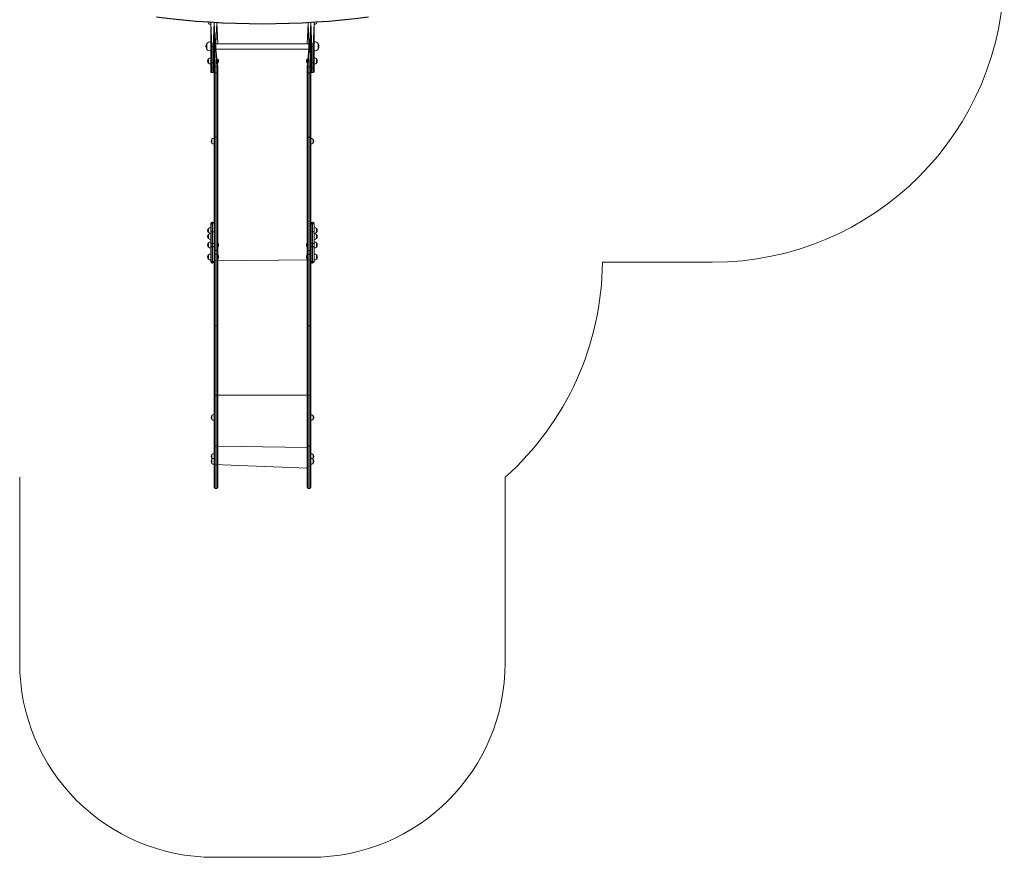
# Model space of a CAD drawing. Units: millimetres. Extents: x -5725 to 5608, y -11868 to 2875.
# Drawn here: x -519 to 4542, y -11868 to -7562 of the extents above; entities that cross this region are included whole.
import ezdxf

# ---------------------------------------------------------------- set-up
doc = ezdxf.new("R2010")
doc.units = ezdxf.units.MM

# ---------------------------------------------------------------- blocks, each defined once
blk = doc.blocks.new('T904')
at = {"color": 7, "linetype": 'Continuous', "lineweight": 0}
for p, q in [((447.6, -7574.9), (450.7, -7581.4)), ((450.7, -7581.4), (451, -7581.4)), ((459.7, -7577.2), (462.7, -7577.2)), ((459.7, -7577.2), (459.7, -7577.2)), ((462.7, -7577.2), (462.5, -7585.8)), ((462.5, -7585.8), (462.7, -7585.8)), ((462.7, -7699.2), (462.7, -7575.8)), ((462.7, -7575.8), (467.7, -7699.2)), ((475.7, -7699.2), (480.7, -7576.9)), ((480.7, -7576.9), (480.7, -7699.2)), ((480.7, -7576.9), (485.7, -7672.2)), ((489.7, -7685.8), (493.7, -7577.6)), ((493.7, -7577.6), (498.7, -7685.8)), ((963.7, -7577.6), (958.7, -7685.8)), ((967.7, -7685.8), (963.7, -7577.6)), ((976.7, -7576.9), (971.7, -7672.2)), ((976.7, -7699.2), (976.7, -7576.9)), ((976.7, -7576.9), (981.7, -7699.2)), ((989.7, -7699.2), (994.7, -7575.8)), ((994.7, -7575.8), (994.7, -7699.2)), ((994.7, -7585.8), (994.9, -7585.8)), ((997.7, -7577.2), (994.9, -7577.2)), ((994.9, -7585.8), (994.9, -7577.2)), ((997.7, -7577.2), (997.7, -7577.2)), ((1006.5, -7581.4), (1006.7, -7581.4)), ((1006.7, -7581.4), (1009.9, -7574.8)), ((442.4, -7684.9), (442.2, -7684.9)), ((442.2, -7684.9), (442.2, -7704.5)), ((442.2, -7684.9), (442.2, -7713.5)), ((462.7, -7675.2), (462.5, -7675.1)), ((462.5, -7675.1), (462.5, -7708.3)), ((483.7, -7658.2), (483.7, -7658.2)), ((483.7, -7740.2), (483.7, -7658.2)), ((489.2, -7678.2), (484.3, -7669.7)), ((484.3, -7728.6), (484.3, -7669.7)), ((489.2, -7720.1), (489.2, -7678.2)), ((489.7, -7718.1), (489.7, -7680.2)), ((967.7, -7685.8), (489.7, -7685.8)), ((967.7, -7680.2), (967.7, -7718.1)), ((973.2, -7669.7), (968.3, -7678.2)), ((968.3, -7678.2), (968.3, -7720.1)), ((973.2, -7669.7), (973.2, -7728.6)), ((973.7, -7658.2), (973.7, -7658.2)), ((973.7, -7658.2), (973.7, -7740.2)), ((994.9, -7675.1), (994.7, -7675.2)), ((994.9, -7723.2), (994.9, -7675.1)), ((1015.2, -7684.9), (1015, -7684.9)), ((1015.2, -7713.5), (1015.2, -7684.9)), ((1015.2, -7713.5), (1015.3, -7685.2)), ((442.2, -7704.5), (442.2, -7713.5)), ((442.2, -7713.5), (442.4, -7713.4)), ((462.5, -7708.3), (462.5, -7723.2)), ((462.5, -7723.2), (462.7, -7723.1)), ((467.7, -7699.2), (462.7, -7699.2)), ((462.7, -7779.2), (462.7, -7699.2)), ((467.7, -7699.2), (475.7, -7699.2)), ((467.7, -7699.2), (467.7, -7784.2)), ((475.7, -7699.2), (480.7, -7699.2)), ((475.7, -7784.2), (475.7, -7699.2)), ((480.7, -7699.2), (480.7, -7779.2)), ((483.7, -7740.2), (483.7, -7740.2)), ((484.3, -7728.6), (489.2, -7720.1)), ((484.3, -7728.6), (485.7, -7804.3)), ((489.7, -7712.6), (967.7, -7712.6)), ((489.7, -7712.6), (498.7, -7804.1)), ((493.7, -7804.3), (489.7, -7712.6)), ((967.7, -7712.6), (958.7, -7804.1)), ((963.7, -7804.3), (967.7, -7712.6)), ((968.3, -7720.1), (973.2, -7728.6)), ((973.2, -7728.6), (971.7, -7804.3)), ((973.7, -7740.2), (973.7, -7740.2)), ((976.7, -7779.2), (976.7, -7699.2)), ((981.7, -7699.2), (976.7, -7699.2)), ((981.7, -7699.2), (989.7, -7699.2)), ((981.7, -7699.2), (981.7, -7784.2)), ((989.7, -7699.2), (994.7, -7699.2)), ((989.7, -7784.2), (989.7, -7699.2)), ((994.7, -7699.2), (994.7, -7779.2)), ((994.7, -7723.1), (994.9, -7723.2)), ((1015, -7713.4), (1015.2, -7713.5)), ((451, -7763.3), (450.7, -7763.2)), ((450.7, -7763.2), (450.7, -7784.7)), ((450.7, -7784.7), (451, -7784.7)), ((462.7, -7758.8), (462.5, -7758.8)), ((462.5, -7758.8), (462.5, -7789.2)), ((462.5, -7789.2), (462.7, -7789.2)), ((462.7, -7808), (462.7, -7779.2)), ((467.7, -7784.2), (475.7, -7784.2)), ((467.7, -7784.2), (467.7, -7811.1)), ((475.7, -7811.1), (475.7, -7784.2)), ((480.7, -7779.2), (480.7, -7808)), ((499.5, -7765), (499.5, -7765)), ((499.5, -7765), (499.5, -7775)), ((499.5, -7775), (499.5, -7783)), ((499.5, -7783), (499.5, -7783)), ((958, -7765), (958, -7765)), ((958, -7781.2), (958, -7765)), ((958, -7783), (958, -7781.2)), ((958, -7783), (958, -7783)), ((976.7, -7808), (976.7, -7779.2)), ((981.7, -7784.2), (989.7, -7784.2)), ((981.7, -7784.2), (981.7, -7811.1)), ((989.7, -7811.1), (989.7, -7784.2)), ((994.9, -7758.8), (994.7, -7758.8)), ((994.7, -7779.2), (994.7, -7808)), ((994.7, -7789.2), (994.9, -7789.2)), ((994.9, -7789.2), (994.9, -7758.8)), ((1006.7, -7763.2), (1006.5, -7763.3)), ((1006.5, -7784.7), (1006.7, -7784.7)), ((1006.7, -7768.5), (1006.7, -7763.2)), ((1006.7, -7784.7), (1006.7, -7768.5)), ((462.7, -7829), (462.7, -7808)), ((467.7, -7811.1), (475.7, -7811.1)), ((467.7, -7811.1), (467.7, -7834)), ((467.7, -7834), (475.7, -7834)), ((475.7, -7834), (475.7, -7811.1)), ((480.7, -7808), (480.7, -7820)), ((480.7, -7831.7), (480.7, -7820)), ((480.7, -8163.1), (480.7, -7831.7)), ((485.7, -7804.3), (493.7, -7804.3)), ((485.7, -7804.3), (485.7, -7834.9)), ((493.7, -7834.9), (485.7, -7834.9)), ((485.7, -7834.9), (485.7, -8166.3)), ((493.7, -7834.9), (493.7, -7804.3)), ((493.7, -8166.3), (493.7, -7834.9)), ((498.7, -7804.1), (498.7, -7831.7)), ((498.7, -7831.7), (498.7, -8163.1)), ((958.7, -7804.1), (958.7, -7831.7)), ((958.7, -7831.7), (958.7, -8163.1)), ((971.7, -7804.3), (963.7, -7804.3)), ((963.7, -7834.9), (963.7, -7804.3)), ((963.7, -7834.9), (971.7, -7834.9)), ((963.7, -8166.3), (963.7, -7834.9)), ((971.7, -7804.3), (971.7, -7834.9)), ((971.7, -7834.9), (971.7, -8166.3)), ((976.7, -7820), (976.7, -7808)), ((976.7, -7831.7), (976.7, -7820)), ((976.7, -8163.1), (976.7, -7831.7)), ((981.7, -7811.1), (989.7, -7811.1)), ((981.7, -7811.1), (981.7, -7834)), ((981.7, -7834), (989.7, -7834)), ((989.7, -7834), (989.7, -7811.1)), ((994.7, -7808), (994.7, -7829)), ((469, -8175.5), (468.7, -8175.5)), ((468.7, -8175.5), (468.7, -8197)), ((468.7, -8197), (469, -8197)), ((480.7, -8171), (480.5, -8171)), ((480.5, -8171), (480.5, -8201.1)), ((480.7, -8744.5), (480.7, -8163.1)), ((485.7, -8166.3), (493.7, -8166.3)), ((485.7, -8166.4), (485.7, -8166.3)), ((493.7, -8166.4), (485.7, -8166.4)), ((485.7, -8166.4), (485.7, -8747.9)), ((493.7, -8166.4), (493.7, -8166.3)), ((493.7, -8747.9), (493.7, -8166.4)), ((498.7, -8163.1), (498.7, -8744.5)), ((958.7, -8163.1), (958.7, -8744.5)), ((971.7, -8166.3), (963.7, -8166.3)), ((963.7, -8166.4), (963.7, -8166.3)), ((963.7, -8166.4), (971.7, -8166.4)), ((963.7, -8747.9), (963.7, -8166.4)), ((971.7, -8166.4), (971.7, -8166.3)), ((971.7, -8166.4), (971.7, -8747.9)), ((976.7, -8744.5), (976.7, -8163.1)), ((976.9, -8171), (976.7, -8171)), ((976.9, -8201.4), (976.9, -8171)), ((988.7, -8175.5), (988.5, -8175.5)), ((988.5, -8197), (988.7, -8197)), ((988.7, -8197), (988.7, -8175.5)), ((480.5, -8201.1), (480.5, -8201.4)), ((480.5, -8201.4), (480.7, -8201.4)), ((976.7, -8201.4), (976.9, -8201.4)), ((472.7, -8602.6), (470.7, -8602.6)), ((470.7, -8602.6), (470.7, -8602.7)), ((470.7, -8602.7), (470.7, -8608.6)), ((472.7, -8602.7), (470.7, -8602.7)), ((472.7, -8602.7), (472.7, -8602.6)), ((472.7, -8608.6), (472.7, -8602.7)), ((986.7, -8602.6), (984.7, -8602.6)), ((984.7, -8602.6), (984.7, -8602.7)), ((984.7, -8602.7), (984.7, -8608.6)), ((986.7, -8602.7), (984.7, -8602.7)), ((986.7, -8602.7), (986.7, -8602.6)), ((986.7, -8608.6), (986.7, -8602.7)), ((451, -8635.1), (450.7, -8635.1)), ((450.7, -8635.1), (450.7, -8656.6)), ((462.7, -8630.7), (462.5, -8630.7)), ((462.5, -8630.7), (462.5, -8634.2)), ((462.5, -8634.2), (462.5, -8661)), ((462.7, -8610.7), (462.7, -8610.6)), ((462.7, -8616.6), (462.7, -8610.7)), ((462.7, -8616.6), (462.7, -8654.5)), ((462.7, -8714.2), (462.7, -8654.5)), ((470.7, -8608.6), (470.7, -8652.3)), ((470.7, -8608.6), (472.7, -8608.6)), ((470.7, -8652.3), (470.7, -8712.1)), ((472.7, -8652.3), (470.7, -8652.3)), ((472.7, -8608.6), (472.7, -8652.3)), ((472.7, -8712.1), (472.7, -8652.3)), ((984.7, -8608.6), (984.7, -8652.3)), ((984.7, -8608.6), (986.7, -8608.6)), ((984.7, -8652.3), (984.7, -8712.1)), ((986.7, -8652.3), (984.7, -8652.3)), ((986.7, -8608.6), (986.7, -8652.3)), ((986.7, -8712.1), (986.7, -8652.3)), ((994.7, -8610.6), (994.7, -8610.7)), ((994.7, -8610.7), (994.7, -8616.6)), ((994.7, -8654.5), (994.7, -8616.6)), ((994.7, -8654.5), (994.7, -8714.2)), ((1006.3, -8635.1), (1006.1, -8635.1)), ((1006.3, -8656.6), (1006.3, -8635.1)), ((450.7, -8656.6), (451, -8656.6)), ((451, -8665.7), (450.7, -8665.7)), ((450.7, -8665.7), (450.7, -8687.2)), ((450.7, -8687.2), (451, -8687.2)), ((462.5, -8661), (462.7, -8661)), ((462.7, -8661.3), (462.5, -8661.3)), ((462.5, -8661.3), (462.5, -8664.8)), ((462.5, -8664.8), (462.5, -8691.7)), ((462.5, -8691.7), (462.7, -8691.7)), ((462.7, -8705.3), (462.5, -8705.3)), ((462.5, -8705.3), (462.5, -8708.9)), ((994.9, -8661.3), (994.7, -8661.3)), ((994.7, -8691.7), (994.9, -8691.7)), ((994.9, -8705.3), (994.7, -8705.3)), ((994.9, -8691.7), (994.9, -8661.3)), ((994.9, -8735.7), (994.9, -8705.3)), ((1006.1, -8656.6), (1006.3, -8656.6)), ((1006.7, -8665.7), (1006.5, -8665.7)), ((1006.5, -8687.2), (1006.7, -8687.2)), ((1006.7, -8687.2), (1006.7, -8665.7)), ((451, -8709.8), (450.7, -8709.8)), ((450.7, -8709.8), (450.7, -8731.3)), ((450.7, -8731.3), (451, -8731.3)), ((462.5, -8708.9), (462.5, -8735.7)), ((462.5, -8735.7), (462.7, -8735.7)), ((462.7, -8725.1), (462.7, -8714.2)), ((462.7, -8800.9), (462.7, -8725.1)), ((470.7, -8712.1), (472.7, -8712.1)), ((470.7, -8712.1), (470.7, -8730.3)), ((472.7, -8730.3), (470.7, -8730.3)), ((470.7, -8730.3), (470.7, -8806.1)), ((472.7, -8730.3), (472.7, -8712.1)), ((472.7, -8806.1), (472.7, -8730.3)), ((480.7, -8763.2), (480.7, -8744.5)), ((485.7, -8747.9), (493.7, -8747.9)), ((485.7, -8747.9), (485.7, -8767.9)), ((493.7, -8767.9), (493.7, -8747.9)), ((498.7, -8744.5), (498.7, -8763.2)), ((499.5, -8711.5), (499.5, -8711.5)), ((499.5, -8711.5), (499.5, -8723.9)), ((499.5, -8723.9), (499.5, -8729.5)), ((499.5, -8729.5), (499.5, -8729.5)), ((958, -8711.5), (958, -8711.5)), ((958, -8729.5), (958, -8711.5)), ((958, -8729.5), (958.7, -8729.5)), ((958.7, -8744.5), (958.7, -8763.2)), ((971.7, -8747.9), (963.7, -8747.9)), ((963.7, -8767.9), (963.7, -8747.9)), ((971.7, -8747.9), (971.7, -8767.9)), ((976.7, -8763.2), (976.7, -8744.5)), ((984.7, -8712.1), (986.7, -8712.1)), ((984.7, -8712.1), (984.7, -8730.3)), ((986.7, -8730.3), (984.7, -8730.3)), ((984.7, -8730.3), (984.7, -8806.1)), ((986.7, -8730.3), (986.7, -8712.1)), ((986.7, -8806.1), (986.7, -8730.3)), ((994.7, -8714.2), (994.7, -8725.1)), ((994.7, -8725.1), (994.7, -8800.9)), ((994.7, -8735.7), (994.9, -8735.7)), ((1006.7, -8709.8), (1006.5, -8709.8)), ((1006.5, -8731.3), (1006.7, -8731.3)), ((1006.7, -8731.3), (1006.7, -8709.8)), ((451, -8771), (450.7, -8771)), ((450.7, -8771), (450.7, -8792.5)), ((450.7, -8792.5), (451, -8792.5)), ((462.7, -8766.6), (462.5, -8766.6)), ((462.5, -8766.6), (462.5, -8770.2)), ((462.5, -8770.2), (462.5, -8797)), ((462.5, -8797), (462.7, -8797)), ((462.7, -8805.2), (462.7, -8800.9)), ((470.7, -8806.1), (472.7, -8806.1)), ((470.7, -8806.1), (470.7, -8813.2)), ((472.7, -8813.2), (472.7, -8806.1)), ((480.7, -8765), (480.7, -8763.2)), ((480.7, -8765), (480.7, -9133)), ((480.7, -8800.9), (976.7, -8796.4)), ((493.7, -8768.2), (485.7, -8768.2)), ((485.7, -9136.2), (485.7, -8768.2)), ((493.7, -8768.2), (493.7, -9136.2)), ((498.7, -8765), (498.7, -8763.2)), ((498.7, -9133), (498.7, -8765)), ((499.5, -8772.8), (499.5, -8772.8)), ((499.5, -8772.8), (499.5, -8785.2)), ((499.5, -8785.2), (499.5, -8790.8)), ((499.5, -8790.8), (499.5, -8790.8)), ((958, -8772.8), (958, -8772.8)), ((958, -8790.8), (958, -8772.8)), ((958, -8790.8), (958.7, -8790.8)), ((958.7, -8765), (958.7, -8763.2)), ((958.7, -9133), (958.7, -8765)), ((963.7, -8768.2), (971.7, -8768.2)), ((963.7, -8768.2), (963.7, -9136.2)), ((971.7, -9136.2), (971.7, -8768.2)), ((976.7, -8765), (976.7, -8763.2)), ((976.7, -8765), (976.7, -9133)), ((984.7, -8806.1), (986.7, -8806.1)), ((984.7, -8806.1), (984.7, -8813.2)), ((986.7, -8813.2), (986.7, -8806.1)), ((994.9, -8766.6), (994.7, -8766.6)), ((994.7, -8797), (994.9, -8797)), ((994.7, -8800.9), (994.7, -8805.2)), ((994.9, -8797), (994.9, -8766.6)), ((1006.7, -8771), (1006.5, -8771)), ((1006.5, -8792.5), (1006.7, -8792.5)), ((1006.7, -8792.5), (1006.7, -8771)), ((470.7, -8813.2), (472.7, -8813.2)), ((984.7, -8813.2), (986.7, -8813.2)), ((3042.2, -8808.9), (2476.7, -8808.9)), ((480.7, -9133), (480.7, -9492)), ((493.7, -9136.2), (485.7, -9136.2)), ((485.7, -9492), (485.7, -9136.2)), ((493.7, -9136.2), (493.7, -9492)), ((498.7, -9492), (498.7, -9133)), ((958.7, -9492), (958.7, -9133)), ((963.7, -9136.2), (971.7, -9136.2)), ((963.7, -9136.2), (963.7, -9492)), ((971.7, -9492), (971.7, -9136.2)), ((976.7, -9133), (976.7, -9492)), ((480.7, -9492), (485.7, -9492)), ((480.7, -9492), (480.7, -9754)), ((493.7, -9492), (485.7, -9492)), ((485.7, -9754), (485.7, -9492)), ((493.7, -9492), (498.7, -9492)), ((493.7, -9492), (493.7, -9754)), ((498.7, -9754), (498.7, -9492)), ((498.7, -9492), (958.7, -9492)), ((963.7, -9492), (958.7, -9492)), ((958.7, -9754), (958.7, -9492)), ((963.7, -9492), (971.7, -9492)), ((963.7, -9492), (963.7, -9754)), ((976.7, -9492), (971.7, -9492)), ((971.7, -9754), (971.7, -9492)), ((976.7, -9492), (976.7, -9754)), ((469, -9596.2), (468.7, -9596.2)), ((468.7, -9596.2), (468.7, -9617.7)), ((480.7, -9591.8), (480.5, -9591.8)), ((480.5, -9591.8), (480.5, -9595.3)), ((480.5, -9595.3), (480.5, -9622.2)), ((976.9, -9591.8), (976.7, -9591.8)), ((976.9, -9622.2), (976.9, -9591.8)), ((988.7, -9596.2), (988.5, -9596.2)), ((988.7, -9617.7), (988.7, -9596.2)), ((468.7, -9617.7), (469, -9617.7)), ((480.5, -9622.2), (480.7, -9622.1)), ((976.7, -9622.1), (976.9, -9622.2)), ((988.5, -9617.7), (988.7, -9617.7)), ((480.7, -9754), (485.7, -9754)), ((480.7, -9754), (480.7, -9967)), ((493.7, -9754), (485.7, -9754)), ((485.7, -9972), (485.7, -9754)), ((493.7, -9754), (498.7, -9754)), ((493.7, -9754), (493.7, -9972)), ((498.7, -9967), (498.7, -9754)), ((498.7, -9754), (958.7, -9762)), ((963.7, -9754), (958.7, -9754)), ((958.7, -9967), (958.7, -9754)), ((963.7, -9754), (971.7, -9754)), ((963.7, -9754), (963.7, -9972)), ((976.7, -9754), (971.7, -9754)), ((971.7, -9972), (971.7, -9754)), ((976.7, -9754), (976.7, -9967)), ((469, -9797), (468.7, -9797)), ((468.7, -9797), (468.7, -9818.5)), ((468.7, -9818.5), (469, -9818.5)), ((480.7, -9792.6), (480.5, -9792.6)), ((480.5, -9792.6), (480.5, -9796.1)), ((480.5, -9796.1), (480.5, -9817.7)), ((480.5, -9817.7), (480.5, -9817.7)), ((480.5, -9817.7), (480.5, -9821.2)), ((976.9, -9792.6), (976.7, -9792.6)), ((976.9, -9817.7), (976.7, -9817.7)), ((976.9, -9817.7), (976.9, -9792.6)), ((976.9, -9848), (976.9, -9817.7)), ((988.7, -9797), (988.5, -9797)), ((988.5, -9818.5), (988.7, -9818.5)), ((988.7, -9818.5), (988.7, -9797)), ((469, -9822.1), (468.7, -9822.1)), ((468.7, -9822.1), (468.7, -9843.6)), ((468.7, -9843.6), (469, -9843.6)), ((480.5, -9821.2), (480.5, -9848)), ((480.5, -9848), (480.7, -9848)), ((480.7, -9848), (958.7, -9868.5)), ((976.7, -9848), (976.9, -9848)), ((988.7, -9822.1), (988.5, -9822.1)), ((988.5, -9843.6), (988.7, -9843.6)), ((988.7, -9843.6), (988.7, -9822.1)), ((-519.3, -10868.5), (-519.3, -9914.5)), ((1976.7, -9914.5), (1976.7, -10868.5)), ((485.7, -9972), (493.7, -9972)), ((963.7, -9972), (971.7, -9972)), ((976.7, -11868.5), (480.7, -11868.5))]:
    blk.add_line(p, q, dxfattribs=at)
at = {"color": 7, "linetype": 'Continuous', "lineweight": 0, "flags": 128}
for points in [[(467.7, -7811.1), (466.8, -7811), (465.8, -7810.9), (465, -7810.6), (464.2, -7810.2), (463.6, -7809.7), (463.1, -7809.2), (462.8, -7808.6), (462.7, -7808)], [(480.7, -7808), (480.6, -7808.6), (480.4, -7809.2), (479.9, -7809.7), (479.3, -7810.2), (478.5, -7810.6), (477.6, -7810.9), (476.7, -7811), (475.7, -7811.1)], [(480.7, -7831.7), (480.8, -7832.4), (481.1, -7833), (481.6, -7833.5), (482.2, -7834), (483, -7834.4), (483.8, -7834.7), (484.8, -7834.9), (485.7, -7834.9)], [(498.7, -7831.7), (498.6, -7832.4), (498.4, -7833), (497.9, -7833.5), (497.3, -7834), (496.5, -7834.4), (495.6, -7834.7), (494.7, -7834.9), (493.7, -7834.9)], [(958.7, -7831.7), (958.8, -7832.4), (959.1, -7833), (959.6, -7833.5), (960.2, -7834), (961, -7834.4), (961.8, -7834.7), (962.8, -7834.9), (963.7, -7834.9)], [(976.7, -7831.7), (976.6, -7832.4), (976.4, -7833), (975.9, -7833.5), (975.3, -7834), (974.5, -7834.4), (973.6, -7834.7), (972.7, -7834.9), (971.7, -7834.9)], [(981.7, -7811.1), (980.8, -7811), (979.8, -7810.9), (979, -7810.6), (978.2, -7810.2), (977.6, -7809.7), (977.1, -7809.2), (976.8, -7808.6), (976.7, -7808)], [(994.7, -7808), (994.6, -7808.6), (994.4, -7809.2), (993.9, -7809.7), (993.3, -7810.2), (992.5, -7810.6), (991.6, -7810.9), (990.7, -7811), (989.7, -7811.1)], [(480.7, -8163.1), (480.8, -8163.7), (481.1, -8164.3), (481.6, -8164.8), (482.2, -8165.3), (483, -8165.7), (483.8, -8166), (484.8, -8166.2), (485.7, -8166.3)], [(480.7, -8163.1), (480.8, -8163.7), (481.1, -8164.3), (481.6, -8164.9), (482.2, -8165.4), (483, -8165.9), (483.8, -8166.2), (484.8, -8166.4), (485.7, -8166.4)], [(498.7, -8163.1), (498.6, -8163.7), (498.4, -8164.3), (497.9, -8164.8), (497.3, -8165.3), (496.5, -8165.7), (495.6, -8166), (494.7, -8166.2), (493.7, -8166.3)], [(493.7, -8166.4), (494.7, -8166.4), (495.6, -8166.2), (496.5, -8165.9), (497.3, -8165.4), (497.9, -8164.9), (498.4, -8164.3), (498.6, -8163.7), (498.7, -8163.1)], [(958.7, -8163.1), (958.8, -8163.7), (959.1, -8164.3), (959.6, -8164.8), (960.2, -8165.3), (961, -8165.7), (961.8, -8166), (962.8, -8166.2), (963.7, -8166.3)], [(963.7, -8166.4), (962.8, -8166.4), (961.8, -8166.2), (961, -8165.9), (960.2, -8165.4), (959.6, -8164.9), (959.1, -8164.3), (958.8, -8163.7), (958.7, -8163.1)], [(976.7, -8163.1), (976.6, -8163.7), (976.4, -8164.3), (975.9, -8164.8), (975.3, -8165.3), (974.5, -8165.7), (973.6, -8166), (972.7, -8166.2), (971.7, -8166.3)], [(976.7, -8163.1), (976.6, -8163.7), (976.4, -8164.3), (975.9, -8164.9), (975.3, -8165.4), (974.5, -8165.9), (973.6, -8166.2), (972.7, -8166.4), (971.7, -8166.4)], [(470.7, -8652.3), (469.2, -8652.4), (467.7, -8652.5), (466.3, -8652.7), (465.1, -8653), (464.1, -8653.3), (463.3, -8653.7), (462.9, -8654.1), (462.7, -8654.5)], [(472.7, -8652.3), (480.6, -8654.1), (480.1, -8653.7), (479.4, -8653.3), (478.4, -8653), (477.2, -8652.7), (475.8, -8652.5), (474.3, -8652.4), (472.7, -8652.3)], [(984.7, -8652.3), (983.2, -8652.4), (981.7, -8652.5), (980.3, -8652.7), (979.1, -8653), (978.1, -8653.3), (977.3, -8653.7), (976.9, -8654.1), (984.7, -8652.3)], [(994.7, -8654.5), (994.6, -8654.1), (994.1, -8653.7), (993.4, -8653.3), (992.4, -8653), (991.2, -8652.7), (989.8, -8652.5), (988.3, -8652.4), (986.7, -8652.3)], [(462.7, -8714.2), (462.9, -8713.8), (463.3, -8713.4), (464.1, -8713), (465.1, -8712.7), (466.3, -8712.4), (467.7, -8712.2), (469.2, -8712.1), (470.7, -8712.1)], [(462.7, -8725.1), (462.9, -8726.1), (463.3, -8727.1), (464.1, -8728), (465.1, -8728.8), (466.3, -8729.4), (467.7, -8729.9), (469.2, -8730.2), (470.7, -8730.3)], [(472.7, -8712.1), (474.3, -8712.1), (475.8, -8712.2), (477.2, -8712.4), (478.4, -8712.7), (479.4, -8713), (480.1, -8713.4), (480.6, -8713.8), (472.7, -8712.1)], [(472.7, -8730.3), (474.3, -8730.2), (475.8, -8729.9), (477.2, -8729.4), (478.4, -8728.8), (479.4, -8728), (480.1, -8727.1), (480.6, -8726.1), (472.7, -8730.3)], [(480.7, -8744.5), (480.8, -8745.2), (481.1, -8745.8), (481.6, -8746.4), (482.2, -8746.9), (483, -8747.3), (483.8, -8747.6), (484.8, -8747.8), (485.7, -8747.9)], [(493.7, -8747.9), (494.7, -8747.8), (495.6, -8747.6), (496.5, -8747.3), (497.3, -8746.9), (497.9, -8746.4), (498.4, -8745.8), (498.6, -8745.2), (498.7, -8744.5)], [(963.7, -8747.9), (962.8, -8747.8), (961.8, -8747.6), (961, -8747.3), (960.2, -8746.9), (959.6, -8746.4), (959.1, -8745.8), (958.8, -8745.2), (958.7, -8744.5)], [(976.7, -8744.5), (976.6, -8745.2), (976.4, -8745.8), (975.9, -8746.4), (975.3, -8746.9), (974.5, -8747.3), (973.6, -8747.6), (972.7, -8747.8), (971.7, -8747.9)], [(984.7, -8712.1), (976.9, -8713.8), (977.3, -8713.4), (978.1, -8713), (979.1, -8712.7), (980.3, -8712.4), (981.7, -8712.2), (983.2, -8712.1), (984.7, -8712.1)], [(984.7, -8730.3), (976.9, -8726.1), (977.3, -8727.1), (978.1, -8728), (979.1, -8728.8), (980.3, -8729.4), (981.7, -8729.9), (983.2, -8730.2), (984.7, -8730.3)], [(986.7, -8712.1), (988.3, -8712.1), (989.8, -8712.2), (991.2, -8712.4), (992.4, -8712.7), (993.4, -8713), (994.1, -8713.4), (994.6, -8713.8), (994.7, -8714.2)], [(986.7, -8730.3), (988.3, -8730.2), (989.8, -8729.9), (991.2, -8729.4), (992.4, -8728.8), (993.4, -8728), (994.1, -8727.1), (994.6, -8726.1), (994.7, -8725.1)], [(462.7, -8800.9), (462.9, -8802), (463.3, -8802.9), (464.1, -8803.8), (465.1, -8804.6), (466.3, -8805.2), (467.7, -8805.7), (469.2, -8806), (470.7, -8806.1)], [(472.7, -8806.1), (474.3, -8806), (475.8, -8805.7), (477.2, -8805.2), (478.4, -8804.6), (479.4, -8803.8), (480.1, -8802.9), (480.6, -8802), (480.7, -8800.9)], [(485.7, -8768.2), (484.8, -8768.1), (483.8, -8767.9), (483, -8767.6), (482.2, -8767.2), (481.6, -8766.8), (481.1, -8766.2), (480.8, -8765.6), (480.7, -8765)], [(498.7, -8765), (498.6, -8765.6), (498.4, -8766.2), (497.9, -8766.8), (497.3, -8767.2), (496.5, -8767.6), (495.6, -8767.9), (494.7, -8768.1), (493.7, -8768.2)], [(958.7, -8765), (958.8, -8765.6), (959.1, -8766.2), (959.6, -8766.8), (960.2, -8767.2), (961, -8767.6), (961.8, -8767.9), (962.8, -8768.1), (963.7, -8768.2)], [(971.7, -8768.2), (972.7, -8768.1), (973.6, -8767.9), (974.5, -8767.6), (975.3, -8767.2), (975.9, -8766.8), (976.4, -8766.2), (976.6, -8765.6), (976.7, -8765)], [(976.7, -8805.2), (976.9, -8802), (977.3, -8802.9), (978.1, -8803.8), (979.1, -8804.6), (980.3, -8805.2), (981.7, -8805.7), (983.2, -8806), (984.7, -8806.1)], [(986.7, -8806.1), (988.3, -8806), (989.8, -8805.7), (991.2, -8805.2), (992.4, -8804.6), (993.4, -8803.8), (994.1, -8802.9), (994.6, -8802), (994.7, -8800.9)], [(480.7, -9133), (480.8, -9133.6), (481.1, -9134.2), (481.6, -9134.8), (482.2, -9135.3), (483, -9135.6), (483.8, -9135.9), (484.8, -9136.1), (485.7, -9136.2)], [(493.7, -9136.2), (494.7, -9136.1), (495.6, -9135.9), (496.5, -9135.6), (497.3, -9135.3), (497.9, -9134.8), (498.4, -9134.2), (498.6, -9133.6), (498.7, -9133)], [(963.7, -9136.2), (962.8, -9136.1), (961.8, -9135.9), (961, -9135.6), (960.2, -9135.3), (959.6, -9134.8), (959.1, -9134.2), (958.8, -9133.6), (958.7, -9133)], [(976.7, -9133), (976.6, -9133.6), (976.4, -9134.2), (975.9, -9134.8), (975.3, -9135.3), (974.5, -9135.6), (973.6, -9135.9), (972.7, -9136.1), (971.7, -9136.2)], [(469, -9818.5), (469.9, -9819.4), (469, -9822.1)], [(988.5, -9818.5), (987.5, -9819.4), (988.5, -9818.5)]]:
    blk.add_lwpolyline(points, dxfattribs=at)
at = {"color": 7, "linetype": 'Continuous', "lineweight": 0}
for centre, radius, start, end in [((3042.2, -7308.9), 1500, 270, 0), ((728.7, -3365), 4219.2, 262.5813, 277.4187), ((728.7, -3369), 4213.4, 262.5818, 277.4182), ((464.5, -7570.7), 17.5, 193.9456, 217.9), ((461.7, -7570.7), 15.2, 224.9558, 273.0153), ((995.7, -7570.7), 15.2, 266.9847, 315.0442), ((992.9, -7570.7), 17.5, 322.1, 346.1472), ((465.7, -7699.2), 27.5, 148.6677, 211.3323), ((461.7, -7699.2), 24, 90, 143.4759), ((461.7, -7699.2), 24, 88.0914, 90), ((487.7, -7667.7), 4, 180, 210), ((485.7, -7680.2), 4, 0, 30), ((971.7, -7680.2), 4, 150, 180), ((969.7, -7667.7), 4, 330, 0), ((995.7, -7699.2), 24, 36.5241, 91.9086), ((991.7, -7699.2), 27.5, 328.6677, 31.3323), ((461.7, -7699.2), 24, 216.5241, 271.9086), ((487.7, -7730.6), 4, 150, 180), ((485.7, -7718.1), 4, 330, 0), ((971.7, -7718.1), 4, 180, 210), ((969.7, -7730.6), 4, 0, 30), ((995.7, -7699.2), 24, 268.0914, 270), ((995.7, -7699.2), 24, 270, 323.4759), ((464.5, -7774), 17.5, 142.1, 217.9), ((461.7, -7774), 15.2, 86.9847, 135.0442), ((461.7, -7774), 15.2, 224.9558, 273.0153), ((467.7, -7779.2), 5, 180, 270), ((475.7, -7779.2), 5, 270, 0), ((488.7, -7774), 14, 319.9948, 40.0052), ((968.7, -7774), 14, 139.9948, 220.0052), ((981.7, -7779.2), 5, 180, 270), ((989.7, -7779.2), 5, 270, 0), ((995.7, -7774), 15.2, 44.9558, 93.0153), ((995.7, -7774), 15.2, 266.9847, 315.0442), ((992.9, -7774), 17.5, 322.1, 37.9), ((467.7, -7829), 5, 180, 270), ((476.5, -7829.1), 5, 261.0797, 327.6654), ((457.2, -7771.5), 43.5, 302.743, 310.9912), ((495, -7760.8), 43.5, 268.3529, 274.9524), ((962.5, -7760.8), 43.5, 265.0476, 271.6471), ((1000.2, -7771.5), 43.5, 229.0088, 237.257), ((981, -7829.1), 5, 212.3346, 278.9203), ((989.7, -7829), 5, 270, 0), ((482.5, -8186.2), 17.5, 142.1, 217.9), ((479.7, -8186.2), 15.2, 86.9847, 135.0442), ((479.7, -8186.2), 15.2, 224.9558, 273.0153), ((977.7, -8186.2), 15.2, 44.9558, 93.0153), ((977.7, -8186.2), 15.2, 266.9847, 315.0442), ((974.9, -8186.2), 17.5, 322.1, 37.9), ((470.7, -8610.6), 8, 90, 180), ((470.7, -8610.7), 7.98, 89.8694, 179.8689), ((472.7, -8610.6), 8, 0, 90), ((472.8, -8610.7), 7.98, 0.5237, 90.1328), ((984.7, -8610.6), 8, 90, 180), ((984.7, -8610.7), 7.98, 89.8694, 179.8689), ((986.7, -8610.6), 8, 0, 90), ((986.8, -8610.7), 7.98, 0.1311, 90.1306), ((464.5, -8645.8), 17.5, 142.1, 217.9), ((461.7, -8645.8), 15.2, 86.9847, 135.0442), ((470.7, -8616.6), 7.98, 89.8694, 179.8689), ((475.1, -8616.2), 7.98, 44.8877, 107.0847), ((984.7, -8616.6), 7.98, 89.8694, 179.8689), ((986.8, -8616.6), 7.98, 0.1311, 90.1306), ((995.3, -8645.8), 15.2, 44.9558, 92.261), ((992.5, -8645.8), 17.5, 322.1, 37.9), ((464.5, -8676.5), 17.5, 142.1, 217.9), ((461.7, -8645.8), 15.2, 224.9558, 273.0153), ((461.7, -8676.5), 15.2, 86.9847, 135.0442), ((461.7, -8676.5), 15.2, 224.9558, 273.0153), ((461.7, -8720.5), 15.2, 86.9847, 135.0442), ((995.1, -8646.1), 15.2, 268.7276, 316.4605), ((995.7, -8676.5), 15.2, 44.9558, 93.0153), ((995.7, -8676.5), 15.2, 266.9847, 315.0442), ((995.7, -8720.5), 15.2, 44.9558, 93.0153), ((992.9, -8676.5), 17.5, 322.1, 37.9), ((464.5, -8720.5), 17.5, 142.1, 217.9), ((461.7, -8720.5), 15.2, 224.9558, 273.0153), ((488.7, -8720.5), 14, 319.9948, 40.0052), ((968.7, -8720.5), 14, 139.9948, 220.0052), ((995.7, -8720.5), 15.2, 266.9847, 315.0442), ((992.9, -8720.5), 17.5, 322.1, 37.9), ((464.5, -8781.8), 17.5, 142.1, 217.9), ((461.7, -8781.8), 15.2, 86.9847, 135.0442), ((461.7, -8781.8), 15.2, 224.9558, 273.0153), ((470.7, -8805.2), 8, 180, 270), ((472.7, -8805.2), 8, 270, 0), ((485.5, -8763.1), 4.82, 180.7053, 272.205), ((493.9, -8763.1), 4.83, 267.9189, 359.1707), ((488.7, -8781.8), 14, 319.9948, 40.0052), ((968.7, -8781.8), 14, 139.9948, 220.0052), ((963.6, -8763.1), 4.83, 180.8293, 272.0811), ((971.9, -8763.1), 4.82, 267.795, 359.2947), ((984.7, -8805.2), 8, 180, 270), ((986.7, -8805.2), 8, 270, 360), ((995.7, -8781.8), 15.2, 44.9558, 93.0153), ((995.7, -8781.8), 15.2, 266.9847, 315.0442), ((992.9, -8781.8), 17.5, 322.1, 37.9), ((976.7, -8796.4), 1500, 311.8103, 359.5234), ((482.5, -9607), 17.5, 142.1, 217.9), ((479.7, -9607), 15.2, 86.9847, 135.0442), ((977.7, -9607), 15.2, 44.9558, 93.0153), ((974.9, -9607), 17.5, 322.1, 37.9), ((479.7, -9607), 15.2, 224.9558, 273.0153), ((977.7, -9607), 15.2, 266.9847, 315.0442), ((482.5, -9807.7), 17.5, 142.1, 217.9), ((479.7, -9807.7), 15.2, 86.9847, 135.0442), ((479.7, -9832.8), 15.2, 86.9847, 135.0442), ((977.7, -9807.7), 15.2, 44.9558, 93.0153), ((977.7, -9832.8), 15.2, 44.9558, 93.0153), ((974.9, -9807.7), 17.5, 322.1, 37.9), ((482.5, -9832.8), 17.5, 142.1, 217.9), ((479.7, -9832.8), 15.2, 224.9558, 273.0153), ((977.7, -9832.8), 15.2, 266.9847, 315.0442), ((974.9, -9832.8), 17.5, 322.1, 37.9), ((485.7, -9967), 5, 180, 270), ((493.7, -9967), 5, 270, 0), ((963.7, -9967), 5, 180, 270), ((971.7, -9967), 5, 270, 360), ((480.7, -10868.5), 1000, 180, 270), ((976.7, -10868.5), 1000, 270, 0)]:
    blk.add_arc(centre, radius, start, end, dxfattribs=at)

msp = doc.modelspace()

# ---------------------------------------------------------------- block references
msp.add_blockref('T904', (0, 0))

doc.saveas('drawing.dxf')
